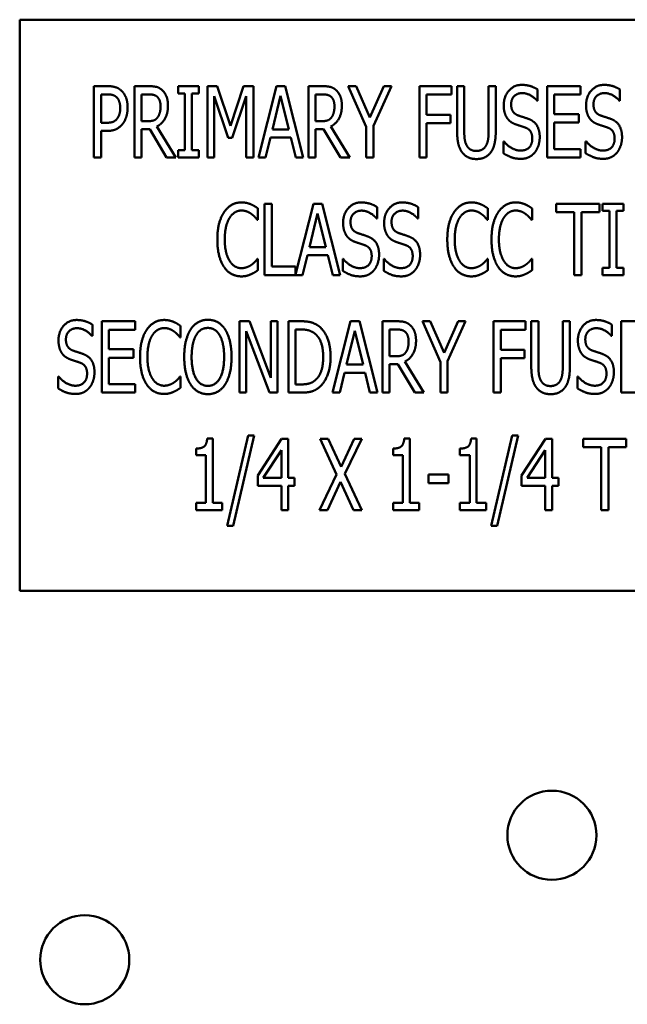
# Model space of a CAD drawing. Units: inches. Extents: x 2 to 86, y 1 to 67.
# Drawn here: x 60.3 to 60.9, y 26.1 to 27.1 of the extents above; entities that cross this region are included whole.
import ezdxf

# ---------------------------------------------------------------- set-up
doc = ezdxf.new("R2010")
doc.units = ezdxf.units.IN
doc.header["$LTSCALE"] = 4
doc.header["$MEASUREMENT"] = 0
doc.layers.add('Visible (ANSI)', color=7, linetype='Continuous', lineweight=50)

msp = doc.modelspace()

# ---------------------------------------------------------------- linework, layer by layer
at = {"layer": 'Visible (ANSI)'}
for p, q in [((61.47721, 27.10517), (60.33435, 27.10517)), ((60.33435, 27.10517), (60.33435, 26.53374)), ((60.40861, 26.96727), (60.40861, 27.0387)), ((60.40861, 27.0387), (60.42204, 27.0387)), ((60.44919, 26.96727), (60.44919, 27.0387)), ((60.44919, 27.0387), (60.46303, 27.0387)), ((60.49278, 27.03141), (60.49278, 27.0387)), ((60.49278, 27.0387), (60.51356, 27.0387)), ((60.51356, 27.0387), (60.51356, 27.03141)), ((60.5223, 26.96727), (60.5223, 27.0387)), ((60.5223, 27.0387), (60.53202, 27.0387)), ((60.53202, 27.0387), (60.54539, 26.99893)), ((60.54539, 26.99893), (60.55824, 27.0387)), ((60.55824, 27.0387), (60.56814, 27.0387)), ((60.56814, 27.0387), (60.56814, 26.96727)), ((60.57324, 26.96727), (60.5913, 27.0387)), ((60.5913, 27.0387), (60.60004, 27.0387)), ((60.60004, 27.0387), (60.6181, 26.96727)), ((60.62319, 27.0387), (60.63702, 27.0387)), ((60.62319, 26.96727), (60.62319, 27.0387)), ((60.66307, 27.0387), (60.671, 27.0387)), ((60.68113, 26.99789), (60.66307, 27.0387)), ((60.671, 27.0387), (60.68478, 27.00721)), ((60.68478, 27.00721), (60.69873, 27.0387)), ((60.70631, 27.0387), (60.68825, 26.99888)), ((60.69873, 27.0387), (60.70631, 27.0387)), ((60.73427, 26.96727), (60.73427, 27.0387)), ((60.73427, 27.0387), (60.76628, 27.0387)), ((60.76628, 27.0387), (60.76628, 27.03025)), ((60.77201, 26.99413), (60.77201, 27.0387)), ((60.77201, 27.0387), (60.77913, 27.0387)), ((60.77913, 27.0387), (60.77913, 26.99413)), ((60.80356, 27.0387), (60.81068, 27.0387)), ((60.80356, 26.9939), (60.80356, 27.0387)), ((60.81068, 27.0387), (60.81068, 26.99413)), ((60.86196, 26.96727), (60.86196, 27.0387)), ((60.86196, 27.0387), (60.89547, 27.0387)), ((60.89547, 27.0387), (60.89547, 27.03025)), ((60.42164, 27.03048), (60.41573, 27.03048)), ((60.41573, 27.03048), (60.41573, 27.002)), ((60.46337, 27.03048), (60.45631, 27.03048)), ((60.45631, 27.03048), (60.45631, 27.00362)), ((60.49961, 27.03141), (60.49278, 27.03141)), ((60.49961, 26.97457), (60.49961, 27.03141)), ((60.50673, 27.03141), (60.50673, 26.97457)), ((60.51356, 27.03141), (60.50673, 27.03141)), ((60.59546, 27.02903), (60.58724, 26.99535)), ((60.60374, 26.99535), (60.59546, 27.02903)), ((60.63031, 27.03048), (60.63031, 27.00362)), ((60.63737, 27.03048), (60.63031, 27.03048)), ((60.74139, 27.03025), (60.74139, 27.01011)), ((60.76628, 27.03025), (60.74139, 27.03025)), ((60.85258, 27.03534), (60.85258, 27.024)), ((60.89547, 27.03025), (60.86908, 27.03025)), ((60.86908, 27.03025), (60.86908, 27.01068)), ((60.93495, 27.03534), (60.93495, 27.024)), ((60.52895, 27.0288), (60.52895, 26.96727)), ((60.54279, 26.98695), (60.52895, 27.0288)), ((60.56102, 27.0288), (60.54707, 26.98695)), ((60.56102, 26.96727), (60.56102, 27.0288)), ((60.85258, 27.024), (60.85206, 27.024)), ((60.93495, 27.024), (60.93443, 27.024)), ((60.74139, 27.01011), (60.76524, 27.01011)), ((60.76524, 27.01011), (60.76524, 27.00165)), ((60.86908, 27.01068), (60.89368, 27.01068)), ((60.89368, 27.01068), (60.89368, 27.00223)), ((60.41573, 27.002), (60.4206, 27.002)), ((60.45631, 27.00362), (60.46256, 27.00362)), ((60.63031, 27.00362), (60.63656, 27.00362)), ((60.74139, 27.00165), (60.74139, 26.96727)), ((60.76524, 27.00165), (60.74139, 27.00165)), ((60.86908, 27.00223), (60.86908, 26.97572)), ((60.89368, 27.00223), (60.86908, 27.00223)), ((60.41573, 26.9939), (60.41573, 26.96727)), ((60.42175, 26.9939), (60.41573, 26.9939)), ((60.45631, 26.99569), (60.45631, 26.96727)), ((60.46441, 26.99569), (60.45631, 26.99569)), ((60.48137, 26.96727), (60.46441, 26.99569)), ((60.47159, 26.99836), (60.49064, 26.96727)), ((60.58724, 26.99535), (60.60374, 26.99535)), ((60.63841, 26.99569), (60.63031, 26.99569)), ((60.63031, 26.99569), (60.63031, 26.96727)), ((60.65537, 26.96727), (60.63841, 26.99569)), ((60.64559, 26.99836), (60.66463, 26.96727)), ((60.68113, 26.96727), (60.68113, 26.99789)), ((60.68825, 26.99888), (60.68825, 26.96727)), ((60.54707, 26.98695), (60.54279, 26.98695)), ((60.58528, 26.98724), (60.58041, 26.96727)), ((60.60571, 26.98724), (60.58528, 26.98724)), ((60.61057, 26.96727), (60.60571, 26.98724)), ((60.81826, 26.98348), (60.81878, 26.98348)), ((60.81826, 26.97156), (60.81826, 26.98348)), ((60.90063, 26.98348), (60.90115, 26.98348)), ((60.90063, 26.97156), (60.90063, 26.98348)), ((60.49278, 26.96727), (60.49278, 26.97457)), ((60.49278, 26.97457), (60.49961, 26.97457)), ((60.50673, 26.97457), (60.51356, 26.97457)), ((60.51356, 26.97457), (60.51356, 26.96727)), ((60.86908, 26.97572), (60.89547, 26.97572)), ((60.89547, 26.97572), (60.89547, 26.96727)), ((60.41573, 26.96727), (60.40861, 26.96727)), ((60.45631, 26.96727), (60.44919, 26.96727)), ((60.49064, 26.96727), (60.48137, 26.96727)), ((60.51356, 26.96727), (60.49278, 26.96727)), ((60.52895, 26.96727), (60.5223, 26.96727)), ((60.56814, 26.96727), (60.56102, 26.96727)), ((60.58041, 26.96727), (60.57324, 26.96727)), ((60.6181, 26.96727), (60.61057, 26.96727)), ((60.63031, 26.96727), (60.62319, 26.96727)), ((60.66463, 26.96727), (60.65537, 26.96727)), ((60.68825, 26.96727), (60.68113, 26.96727)), ((60.74139, 26.96727), (60.73427, 26.96727)), ((60.89547, 26.96727), (60.86196, 26.96727)), ((60.5794, 26.9211), (60.58652, 26.9211)), ((60.5794, 26.84967), (60.5794, 26.9211)), ((60.58652, 26.9211), (60.58652, 26.85812)), ((60.61043, 26.85035), (60.62831, 26.9211)), ((60.62831, 26.9211), (60.63705, 26.9211)), ((60.63705, 26.9211), (60.65511, 26.84967)), ((60.87119, 26.91264), (60.87119, 26.9211)), ((60.87119, 26.9211), (60.91432, 26.9211)), ((60.91432, 26.9211), (60.91432, 26.91264)), ((60.91762, 26.9211), (60.9384, 26.9211)), ((60.91762, 26.9138), (60.91762, 26.9211)), ((60.9384, 26.9211), (60.9384, 26.9138)), ((60.57274, 26.91635), (60.57274, 26.90489)), ((60.63248, 26.91143), (60.62426, 26.87774)), ((60.64076, 26.87774), (60.63248, 26.91143)), ((60.69187, 26.91774), (60.69187, 26.90639)), ((60.73291, 26.91774), (60.73291, 26.90639)), ((60.80283, 26.91635), (60.80283, 26.90489)), ((60.84706, 26.91635), (60.84706, 26.90489)), ((60.88919, 26.91264), (60.87119, 26.91264)), ((60.88919, 26.84967), (60.88919, 26.91264)), ((60.89631, 26.91264), (60.89631, 26.84967)), ((60.91432, 26.91264), (60.89631, 26.91264)), ((60.92445, 26.9138), (60.91762, 26.9138)), ((60.92445, 26.85696), (60.92445, 26.9138)), ((60.9384, 26.9138), (60.93157, 26.9138)), ((60.93157, 26.9138), (60.93157, 26.85696)), ((60.57274, 26.90489), (60.57217, 26.90489)), ((60.69187, 26.90639), (60.69135, 26.90639)), ((60.73291, 26.90639), (60.73239, 26.90639)), ((60.80283, 26.90489), (60.80225, 26.90489)), ((60.84706, 26.90489), (60.84648, 26.90489)), ((60.62426, 26.87774), (60.64076, 26.87774)), ((60.57222, 26.86587), (60.57274, 26.86587)), ((60.57274, 26.86587), (60.57274, 26.85453)), ((60.62229, 26.86964), (60.61743, 26.84967)), ((60.64273, 26.86964), (60.62229, 26.86964)), ((60.64759, 26.84967), (60.64273, 26.86964)), ((60.65754, 26.85395), (60.65754, 26.86587)), ((60.65754, 26.86587), (60.65806, 26.86587)), ((60.69858, 26.86587), (60.6991, 26.86587)), ((60.69858, 26.85395), (60.69858, 26.86587)), ((60.80231, 26.86587), (60.80283, 26.86587)), ((60.80283, 26.86587), (60.80283, 26.85453)), ((60.84653, 26.86587), (60.84706, 26.86587)), ((60.84706, 26.86587), (60.84706, 26.85453)), ((60.58652, 26.85812), (60.61043, 26.85812)), ((60.61043, 26.85812), (60.61043, 26.85035)), ((60.91762, 26.85696), (60.92445, 26.85696)), ((60.91762, 26.84967), (60.91762, 26.85696)), ((60.93157, 26.85696), (60.9384, 26.85696)), ((60.9384, 26.85696), (60.9384, 26.84967)), ((60.61743, 26.84967), (60.5794, 26.84967)), ((60.65511, 26.84967), (60.64759, 26.84967)), ((60.89631, 26.84967), (60.88919, 26.84967)), ((60.9384, 26.84967), (60.91762, 26.84967)), ((60.41649, 26.80349), (60.45, 26.80349)), ((60.41649, 26.73206), (60.41649, 26.80349)), ((60.45, 26.80349), (60.45, 26.79504)), ((60.55413, 26.80349), (60.56426, 26.80349)), ((60.55413, 26.73206), (60.55413, 26.80349)), ((60.56426, 26.80349), (60.58574, 26.74694)), ((60.58574, 26.74694), (60.58574, 26.80349)), ((60.58574, 26.80349), (60.5924, 26.80349)), ((60.5924, 26.80349), (60.5924, 26.73206)), ((60.60328, 26.80349), (60.61543, 26.80349)), ((60.60328, 26.73206), (60.60328, 26.80349)), ((60.64744, 26.73206), (60.6655, 26.80349)), ((60.6655, 26.80349), (60.67424, 26.80349)), ((60.67424, 26.80349), (60.6923, 26.73206)), ((60.6974, 26.80349), (60.71123, 26.80349)), ((60.6974, 26.73206), (60.6974, 26.80349)), ((60.73728, 26.80349), (60.74521, 26.80349)), ((60.75534, 26.76268), (60.73728, 26.80349)), ((60.74521, 26.80349), (60.75898, 26.772)), ((60.75898, 26.772), (60.77293, 26.80349)), ((60.78052, 26.80349), (60.76246, 26.76367)), ((60.77293, 26.80349), (60.78052, 26.80349)), ((60.80848, 26.73206), (60.80848, 26.80349)), ((60.80848, 26.80349), (60.84049, 26.80349)), ((60.84049, 26.80349), (60.84049, 26.79504)), ((60.84622, 26.75892), (60.84622, 26.80349)), ((60.84622, 26.80349), (60.85334, 26.80349)), ((60.85334, 26.80349), (60.85334, 26.75892)), ((60.87776, 26.80349), (60.88488, 26.80349)), ((60.87776, 26.75869), (60.87776, 26.80349)), ((60.88488, 26.80349), (60.88488, 26.75892)), ((60.93617, 26.73206), (60.93617, 26.80349)), ((60.93617, 26.80349), (60.96968, 26.80349)), ((60.40711, 26.80013), (60.40711, 26.78879)), ((60.42361, 26.79504), (60.42361, 26.77547)), ((60.45, 26.79504), (60.42361, 26.79504)), ((60.49538, 26.79874), (60.49538, 26.78728)), ((60.56079, 26.79365), (60.56079, 26.73206)), ((60.58441, 26.73206), (60.56079, 26.79365)), ((60.6104, 26.79527), (60.6104, 26.74028)), ((60.61584, 26.79527), (60.6104, 26.79527)), ((60.66967, 26.79382), (60.66145, 26.76013)), ((60.67795, 26.76013), (60.66967, 26.79382)), ((60.70452, 26.79527), (60.70452, 26.76841)), ((60.71158, 26.79527), (60.70452, 26.79527)), ((60.8156, 26.79504), (60.8156, 26.7749)), ((60.84049, 26.79504), (60.8156, 26.79504)), ((60.92679, 26.80013), (60.92679, 26.78879)), ((60.40711, 26.78879), (60.40659, 26.78879)), ((60.49538, 26.78728), (60.4948, 26.78728)), ((60.92679, 26.78879), (60.92627, 26.78879)), ((60.42361, 26.77547), (60.44821, 26.77547)), ((60.44821, 26.77547), (60.44821, 26.76702)), ((60.8156, 26.7749), (60.83944, 26.7749)), ((60.83944, 26.7749), (60.83944, 26.76644)), ((60.44821, 26.76702), (60.42361, 26.76702)), ((60.42361, 26.76702), (60.42361, 26.74051)), ((60.70452, 26.76841), (60.71077, 26.76841)), ((60.7198, 26.76314), (60.73884, 26.73206)), ((60.76246, 26.76367), (60.76246, 26.73206)), ((60.8156, 26.76644), (60.8156, 26.73206)), ((60.83944, 26.76644), (60.8156, 26.76644)), ((60.66145, 26.76013), (60.67795, 26.76013)), ((60.71262, 26.76048), (60.70452, 26.76048)), ((60.70452, 26.76048), (60.70452, 26.73206)), ((60.72958, 26.73206), (60.71262, 26.76048)), ((60.75534, 26.73206), (60.75534, 26.76268)), ((60.37278, 26.73634), (60.37278, 26.74827)), ((60.37278, 26.74827), (60.37331, 26.74827)), ((60.49486, 26.74827), (60.49538, 26.74827)), ((60.49538, 26.74827), (60.49538, 26.73692)), ((60.65948, 26.75203), (60.65462, 26.73206)), ((60.67992, 26.75203), (60.65948, 26.75203)), ((60.68478, 26.73206), (60.67992, 26.75203)), ((60.89246, 26.74827), (60.89299, 26.74827)), ((60.89246, 26.73634), (60.89246, 26.74827)), ((60.42361, 26.74051), (60.45, 26.74051)), ((60.45, 26.74051), (60.45, 26.73206)), ((60.6104, 26.74028), (60.61584, 26.74028)), ((60.45, 26.73206), (60.41649, 26.73206)), ((60.56079, 26.73206), (60.55413, 26.73206)), ((60.5924, 26.73206), (60.58441, 26.73206)), ((60.61561, 26.73206), (60.60328, 26.73206)), ((60.65462, 26.73206), (60.64744, 26.73206)), ((60.6923, 26.73206), (60.68478, 26.73206)), ((60.70452, 26.73206), (60.6974, 26.73206)), ((60.73884, 26.73206), (60.72958, 26.73206)), ((60.76246, 26.73206), (60.75534, 26.73206)), ((60.8156, 26.73206), (60.80848, 26.73206)), ((60.96968, 26.73206), (60.93617, 26.73206)), ((60.52189, 26.68612), (60.52745, 26.68612)), ((60.52745, 26.68612), (60.52745, 26.62175)), ((60.54204, 26.59894), (60.56293, 26.68907)), ((60.56907, 26.68907), (60.54811, 26.59894)), ((60.56293, 26.68907), (60.56907, 26.68907)), ((60.57248, 26.64907), (60.59645, 26.68588)), ((60.59645, 26.68588), (60.60305, 26.68588)), ((60.60305, 26.68588), (60.60305, 26.6467)), ((60.635, 26.68588), (60.6431, 26.68588)), ((60.65149, 26.65023), (60.635, 26.68588)), ((60.6431, 26.68588), (60.65589, 26.65793)), ((60.65589, 26.65793), (60.66886, 26.68588)), ((60.67656, 26.68588), (60.65977, 26.65069)), ((60.66886, 26.68588), (60.67656, 26.68588)), ((60.71905, 26.68612), (60.7246, 26.68612)), ((60.7246, 26.68612), (60.7246, 26.62175)), ((60.78596, 26.68612), (60.79152, 26.68612)), ((60.79152, 26.68612), (60.79152, 26.62175)), ((60.8061, 26.59894), (60.827, 26.68907)), ((60.83313, 26.68907), (60.81218, 26.59894)), ((60.827, 26.68907), (60.83313, 26.68907)), ((60.83655, 26.64907), (60.86051, 26.68588)), ((60.86051, 26.68588), (60.86711, 26.68588)), ((60.86711, 26.68588), (60.86711, 26.6467)), ((60.8982, 26.67743), (60.8982, 26.68588)), ((60.8982, 26.68588), (60.94132, 26.68588)), ((60.94132, 26.68588), (60.94132, 26.67743)), ((60.51084, 26.66962), (60.51084, 26.67616)), ((60.59616, 26.67454), (60.5781, 26.6467)), ((60.59616, 26.6467), (60.59616, 26.67454)), ((60.70799, 26.66962), (60.70799, 26.67616)), ((60.7749, 26.66962), (60.7749, 26.67616)), ((60.86022, 26.67454), (60.84216, 26.6467)), ((60.86022, 26.6467), (60.86022, 26.67454)), ((60.9162, 26.67743), (60.8982, 26.67743)), ((60.9162, 26.61446), (60.9162, 26.67743)), ((60.92332, 26.67743), (60.92332, 26.61446)), ((60.94132, 26.67743), (60.92332, 26.67743)), ((60.52056, 26.66962), (60.51084, 26.66962)), ((60.52056, 26.62175), (60.52056, 26.66962)), ((60.71771, 26.66962), (60.70799, 26.66962)), ((60.71771, 26.62175), (60.71771, 26.66962)), ((60.78463, 26.66962), (60.7749, 26.66962)), ((60.78463, 26.62175), (60.78463, 26.66962)), ((60.57248, 26.639), (60.57248, 26.64907)), ((60.5781, 26.6467), (60.59616, 26.6467)), ((60.60305, 26.6467), (60.60941, 26.6467)), ((60.60941, 26.6467), (60.60941, 26.639)), ((60.63448, 26.61446), (60.65149, 26.65023)), ((60.65977, 26.65069), (60.67656, 26.61446)), ((60.7433, 26.65005), (60.76356, 26.65005)), ((60.7433, 26.64137), (60.7433, 26.65005)), ((60.76356, 26.65005), (60.76356, 26.64137)), ((60.83655, 26.639), (60.83655, 26.64907)), ((60.84216, 26.6467), (60.86022, 26.6467)), ((60.86711, 26.6467), (60.87348, 26.6467)), ((60.87348, 26.6467), (60.87348, 26.639)), ((60.59616, 26.639), (60.57248, 26.639)), ((60.59616, 26.61446), (60.59616, 26.639)), ((60.60305, 26.639), (60.60305, 26.61446)), ((60.60941, 26.639), (60.60305, 26.639)), ((60.65537, 26.64299), (60.64218, 26.61446)), ((60.66845, 26.61446), (60.65537, 26.64299)), ((60.76356, 26.64137), (60.7433, 26.64137)), ((60.86022, 26.639), (60.83655, 26.639)), ((60.86022, 26.61446), (60.86022, 26.639)), ((60.87348, 26.639), (60.86711, 26.639)), ((60.86711, 26.639), (60.86711, 26.61446)), ((60.51084, 26.62175), (60.52056, 26.62175)), ((60.51084, 26.61446), (60.51084, 26.62175)), ((60.52745, 26.62175), (60.53694, 26.62175)), ((60.53694, 26.62175), (60.53694, 26.61446)), ((60.70799, 26.61446), (60.70799, 26.62175)), ((60.70799, 26.62175), (60.71771, 26.62175)), ((60.7246, 26.62175), (60.73409, 26.62175)), ((60.73409, 26.62175), (60.73409, 26.61446)), ((60.7749, 26.61446), (60.7749, 26.62175)), ((60.7749, 26.62175), (60.78463, 26.62175)), ((60.79152, 26.62175), (60.80101, 26.62175)), ((60.80101, 26.62175), (60.80101, 26.61446)), ((60.53694, 26.61446), (60.51084, 26.61446)), ((60.60305, 26.61446), (60.59616, 26.61446)), ((60.64218, 26.61446), (60.63448, 26.61446)), ((60.67656, 26.61446), (60.66845, 26.61446)), ((60.73409, 26.61446), (60.70799, 26.61446)), ((60.80101, 26.61446), (60.7749, 26.61446)), ((60.86711, 26.61446), (60.86022, 26.61446)), ((60.92332, 26.61446), (60.9162, 26.61446)), ((60.54811, 26.59894), (60.54204, 26.59894)), ((60.81218, 26.59894), (60.8061, 26.59894)), ((60.33435, 26.53374), (61.47721, 26.53374))]:
    msp.add_line(p, q, dxfattribs=at)
for centre in [(60.86685, 26.2893), (60.39942, 26.16473)]:
    msp.add_circle(centre, 0.04457, dxfattribs=at)
for points in [[(60.42204, 27.0387), (60.42679, 27.0387), (60.43345, 27.03662), (60.43599, 27.03424)], [(60.46303, 27.0387), (60.4676, 27.0387), (60.47385, 27.03737), (60.47663, 27.03494)], [(60.63702, 27.0387), (60.6416, 27.0387), (60.64785, 27.03737), (60.65063, 27.03494)], [(60.81866, 27.01954), (60.81866, 27.02822), (60.82879, 27.03997), (60.83666, 27.03997)], [(60.83666, 27.03997), (60.84118, 27.03997), (60.84917, 27.0376), (60.85258, 27.03534)], [(60.90103, 27.01954), (60.90103, 27.02822), (60.91116, 27.03997), (60.91903, 27.03997)], [(60.91903, 27.03997), (60.92355, 27.03997), (60.93154, 27.0376), (60.93495, 27.03534)], [(60.43113, 27.02776), (60.42945, 27.02927), (60.42494, 27.03048), (60.42164, 27.03048)], [(60.43599, 27.03424), (60.439, 27.03152), (60.44236, 27.02313), (60.44236, 27.01717)], [(60.47194, 27.02805), (60.47038, 27.02938), (60.46638, 27.03048), (60.46337, 27.03048)], [(60.47663, 27.03494), (60.47941, 27.03251), (60.48271, 27.02492), (60.48271, 27.01931)], [(60.64594, 27.02805), (60.64437, 27.02938), (60.64038, 27.03048), (60.63737, 27.03048)], [(60.65063, 27.03494), (60.6534, 27.03251), (60.6567, 27.02492), (60.6567, 27.01931)], [(60.83713, 27.03175), (60.83221, 27.03175), (60.82607, 27.02556), (60.82607, 27.02052)], [(60.85206, 27.024), (60.84952, 27.02712), (60.84153, 27.03175), (60.83713, 27.03175)], [(60.9195, 27.03175), (60.91458, 27.03175), (60.90844, 27.02556), (60.90844, 27.02052)], [(60.93443, 27.024), (60.93188, 27.02712), (60.9239, 27.03175), (60.9195, 27.03175)], [(60.43495, 27.01688), (60.43495, 27.02058), (60.43304, 27.02602), (60.43113, 27.02776)], [(60.48271, 27.01931), (60.48271, 27.01149), (60.47674, 27.0009), (60.47159, 26.99836)], [(60.4753, 27.01856), (60.4753, 27.02168), (60.47362, 27.02649), (60.47194, 27.02805)], [(60.6567, 27.01931), (60.6567, 27.01149), (60.65074, 27.0009), (60.64559, 26.99836)], [(60.6493, 27.01856), (60.6493, 27.02168), (60.64762, 27.02649), (60.64594, 27.02805)], [(60.82214, 27.00663), (60.82052, 27.00901), (60.81866, 27.01537), (60.81866, 27.01954)], [(60.82607, 27.02052), (60.82607, 27.01601), (60.82966, 27.01063), (60.83308, 27.00941)], [(60.9045, 27.00663), (60.90288, 27.00901), (60.90103, 27.01537), (60.90103, 27.01954)], [(60.90844, 27.02052), (60.90844, 27.01601), (60.91203, 27.01063), (60.91544, 27.00941)], [(60.43194, 27.00629), (60.4335, 27.00843), (60.43495, 27.01346), (60.43495, 27.01688)], [(60.44236, 27.01717), (60.44236, 27.01254), (60.43987, 27.0042), (60.43767, 27.00131)], [(60.47229, 27.00733), (60.47379, 27.0093), (60.4753, 27.01485), (60.4753, 27.01856)], [(60.64629, 27.00733), (60.64779, 27.0093), (60.6493, 27.01485), (60.6493, 27.01856)], [(60.83308, 27.00941), (60.83533, 27.0086), (60.84187, 27.00652), (60.84402, 27.00565)], [(60.91544, 27.00941), (60.9177, 27.0086), (60.92424, 27.00652), (60.92638, 27.00565)], [(60.4206, 27.002), (60.42488, 27.002), (60.43021, 27.00385), (60.43194, 27.00629)], [(60.43767, 27.00131), (60.43495, 26.99766), (60.42748, 26.9939), (60.42175, 26.9939)], [(60.46256, 27.00362), (60.46563, 27.00362), (60.47055, 27.00507), (60.47229, 27.00733)], [(60.63656, 27.00362), (60.63963, 27.00362), (60.64455, 27.00507), (60.64629, 27.00733)], [(60.83099, 27.00032), (60.82821, 27.00131), (60.82381, 27.00426), (60.82214, 27.00663)], [(60.84066, 26.99708), (60.83817, 26.99801), (60.83406, 26.99928), (60.83099, 27.00032)], [(60.84402, 27.00565), (60.84957, 27.00339), (60.85467, 26.9943), (60.85467, 26.98765)], [(60.91336, 27.00032), (60.91058, 27.00131), (60.90618, 27.00426), (60.9045, 27.00663)], [(60.92303, 26.99708), (60.92054, 26.99801), (60.91643, 26.99928), (60.91336, 27.00032)], [(60.92638, 27.00565), (60.93194, 27.00339), (60.93704, 26.9943), (60.93704, 26.98765)], [(60.7771, 26.97237), (60.77432, 26.97607), (60.77201, 26.98649), (60.77201, 26.99413)], [(60.77913, 26.99413), (60.77913, 26.98915), (60.78005, 26.98244), (60.78144, 26.97972)], [(60.80124, 26.97972), (60.80257, 26.98244), (60.80356, 26.98909), (60.80356, 26.9939)], [(60.81068, 26.99413), (60.81068, 26.98666), (60.80842, 26.97601), (60.80558, 26.97237)], [(60.84726, 26.98614), (60.84726, 26.99043), (60.84407, 26.99575), (60.84066, 26.99708)], [(60.92963, 26.98614), (60.92963, 26.99043), (60.92644, 26.99575), (60.92303, 26.99708)], [(60.78144, 26.97972), (60.78283, 26.97682), (60.78775, 26.97387), (60.79134, 26.97387)], [(60.79134, 26.97387), (60.79464, 26.97387), (60.79985, 26.97682), (60.80124, 26.97972)], [(60.81878, 26.98348), (60.82231, 26.97908), (60.83122, 26.97422), (60.83533, 26.97422)], [(60.83533, 26.97422), (60.84124, 26.97422), (60.84726, 26.98076), (60.84726, 26.98614)], [(60.85467, 26.98765), (60.85467, 26.98342), (60.85212, 26.97532), (60.8498, 26.97248)], [(60.90115, 26.98348), (60.90468, 26.97908), (60.91359, 26.97422), (60.9177, 26.97422)], [(60.9177, 26.97422), (60.92361, 26.97422), (60.92963, 26.98076), (60.92963, 26.98614)], [(60.93704, 26.98765), (60.93704, 26.98342), (60.93449, 26.97532), (60.93217, 26.97248)], [(60.79134, 26.96577), (60.7866, 26.96577), (60.77959, 26.96907), (60.7771, 26.97237)], [(60.80558, 26.97237), (60.80303, 26.96901), (60.79626, 26.96577), (60.79134, 26.96577)], [(60.83585, 26.966), (60.83001, 26.966), (60.82185, 26.96924), (60.81826, 26.97156)], [(60.8498, 26.97248), (60.8472, 26.96936), (60.84072, 26.966), (60.83585, 26.966)], [(60.91822, 26.966), (60.91238, 26.966), (60.90422, 26.96924), (60.90063, 26.97156)], [(60.93217, 26.97248), (60.92957, 26.96936), (60.92309, 26.966), (60.91822, 26.966)], [(60.53882, 26.91253), (60.54201, 26.91733), (60.55075, 26.92237), (60.55619, 26.92237)], [(60.55619, 26.92237), (60.55891, 26.92237), (60.5636, 26.92133), (60.56562, 26.92052)], [(60.56562, 26.92052), (60.56736, 26.91976), (60.57101, 26.91762), (60.57274, 26.91635)], [(60.65795, 26.90194), (60.65795, 26.91062), (60.66808, 26.92237), (60.67595, 26.92237)], [(60.67595, 26.92237), (60.68047, 26.92237), (60.68845, 26.92), (60.69187, 26.91774)], [(60.69899, 26.90194), (60.69899, 26.91062), (60.70912, 26.92237), (60.71699, 26.92237)], [(60.71699, 26.92237), (60.72151, 26.92237), (60.72949, 26.92), (60.73291, 26.91774)], [(60.76891, 26.91253), (60.7721, 26.91733), (60.78084, 26.92237), (60.78628, 26.92237)], [(60.78628, 26.92237), (60.789, 26.92237), (60.79369, 26.92133), (60.79571, 26.92052)], [(60.79571, 26.92052), (60.79745, 26.91976), (60.8011, 26.91762), (60.80283, 26.91635)], [(60.81314, 26.91253), (60.81632, 26.91733), (60.82506, 26.92237), (60.8305, 26.92237)], [(60.8305, 26.92237), (60.83322, 26.92237), (60.83791, 26.92133), (60.83994, 26.92052)], [(60.83994, 26.92052), (60.84167, 26.91976), (60.84532, 26.91762), (60.84706, 26.91635)], [(60.53211, 26.88532), (60.53211, 26.89429), (60.53552, 26.90761), (60.53882, 26.91253)], [(60.55613, 26.91426), (60.55272, 26.91426), (60.54658, 26.9105), (60.54432, 26.90691)], [(60.56615, 26.91085), (60.56412, 26.91235), (60.55931, 26.91426), (60.55613, 26.91426)], [(60.57217, 26.90489), (60.57124, 26.90605), (60.56829, 26.90929), (60.56615, 26.91085)], [(60.67641, 26.91415), (60.67149, 26.91415), (60.66536, 26.90796), (60.66536, 26.90292)], [(60.69135, 26.90639), (60.6888, 26.90952), (60.68081, 26.91415), (60.67641, 26.91415)], [(60.71745, 26.91415), (60.71253, 26.91415), (60.7064, 26.90796), (60.7064, 26.90292)], [(60.73239, 26.90639), (60.72984, 26.90952), (60.72185, 26.91415), (60.71745, 26.91415)], [(60.7622, 26.88532), (60.7622, 26.89429), (60.76561, 26.90761), (60.76891, 26.91253)], [(60.78622, 26.91426), (60.7828, 26.91426), (60.77667, 26.9105), (60.77441, 26.90691)], [(60.79623, 26.91085), (60.79421, 26.91235), (60.7894, 26.91426), (60.78622, 26.91426)], [(60.80225, 26.90489), (60.80133, 26.90605), (60.79837, 26.90929), (60.79623, 26.91085)], [(60.80642, 26.88532), (60.80642, 26.89429), (60.80984, 26.90761), (60.81314, 26.91253)], [(60.83044, 26.91426), (60.82703, 26.91426), (60.82089, 26.9105), (60.81863, 26.90691)], [(60.84046, 26.91085), (60.83843, 26.91235), (60.83363, 26.91426), (60.83044, 26.91426)], [(60.84648, 26.90489), (60.84555, 26.90605), (60.8426, 26.90929), (60.84046, 26.91085)], [(60.54432, 26.90691), (60.54201, 26.90327), (60.53952, 26.89221), (60.53952, 26.88532)], [(60.66142, 26.88903), (60.6598, 26.8914), (60.65795, 26.89777), (60.65795, 26.90194)], [(60.66536, 26.90292), (60.66536, 26.8984), (60.66895, 26.89302), (60.67236, 26.89181)], [(60.70246, 26.88903), (60.70084, 26.8914), (60.69899, 26.89777), (60.69899, 26.90194)], [(60.7064, 26.90292), (60.7064, 26.8984), (60.70999, 26.89302), (60.7134, 26.89181)], [(60.77441, 26.90691), (60.7721, 26.90327), (60.76961, 26.89221), (60.76961, 26.88532)], [(60.81863, 26.90691), (60.81632, 26.90327), (60.81383, 26.89221), (60.81383, 26.88532)], [(60.67236, 26.89181), (60.67462, 26.891), (60.68116, 26.88891), (60.6833, 26.88804)], [(60.7134, 26.89181), (60.71566, 26.891), (60.7222, 26.88891), (60.72434, 26.88804)], [(60.53882, 26.85777), (60.53564, 26.8624), (60.53211, 26.87629), (60.53211, 26.88532)], [(60.53952, 26.88532), (60.53952, 26.87797), (60.54218, 26.86738), (60.5445, 26.86373)], [(60.67028, 26.88272), (60.6675, 26.8837), (60.6631, 26.88665), (60.66142, 26.88903)], [(60.67994, 26.87948), (60.67746, 26.8804), (60.67335, 26.88168), (60.67028, 26.88272)], [(60.6833, 26.88804), (60.68886, 26.88579), (60.69395, 26.8767), (60.69395, 26.87004)], [(60.71132, 26.88272), (60.70854, 26.8837), (60.70414, 26.88665), (60.70246, 26.88903)], [(60.72098, 26.87948), (60.7185, 26.8804), (60.71439, 26.88168), (60.71132, 26.88272)], [(60.72434, 26.88804), (60.7299, 26.88579), (60.73499, 26.8767), (60.73499, 26.87004)], [(60.76891, 26.85777), (60.76573, 26.8624), (60.7622, 26.87629), (60.7622, 26.88532)], [(60.76961, 26.88532), (60.76961, 26.87797), (60.77227, 26.86738), (60.77458, 26.86373)], [(60.81314, 26.85777), (60.80995, 26.8624), (60.80642, 26.87629), (60.80642, 26.88532)], [(60.81383, 26.88532), (60.81383, 26.87797), (60.81649, 26.86738), (60.81881, 26.86373)], [(60.68654, 26.86854), (60.68654, 26.87282), (60.68336, 26.87815), (60.67994, 26.87948)], [(60.72758, 26.86854), (60.72758, 26.87282), (60.7244, 26.87815), (60.72098, 26.87948)], [(60.5445, 26.86373), (60.5467, 26.8602), (60.55277, 26.85661), (60.55613, 26.85661)], [(60.56655, 26.86014), (60.56852, 26.86165), (60.57135, 26.86477), (60.57222, 26.86587)], [(60.65806, 26.86587), (60.6616, 26.86147), (60.67051, 26.85661), (60.67462, 26.85661)], [(60.67462, 26.85661), (60.68052, 26.85661), (60.68654, 26.86315), (60.68654, 26.86854)], [(60.69395, 26.87004), (60.69395, 26.86582), (60.69141, 26.85771), (60.68909, 26.85488)], [(60.6991, 26.86587), (60.70264, 26.86147), (60.71155, 26.85661), (60.71566, 26.85661)], [(60.71566, 26.85661), (60.72156, 26.85661), (60.72758, 26.86315), (60.72758, 26.86854)], [(60.73499, 26.87004), (60.73499, 26.86582), (60.73245, 26.85771), (60.73013, 26.85488)], [(60.77458, 26.86373), (60.77678, 26.8602), (60.78286, 26.85661), (60.78622, 26.85661)], [(60.79664, 26.86014), (60.79861, 26.86165), (60.80144, 26.86477), (60.80231, 26.86587)], [(60.81881, 26.86373), (60.82101, 26.8602), (60.82709, 26.85661), (60.83044, 26.85661)], [(60.84086, 26.86014), (60.84283, 26.86165), (60.84567, 26.86477), (60.84653, 26.86587)], [(60.55607, 26.84839), (60.55086, 26.84839), (60.54201, 26.85308), (60.53882, 26.85777)], [(60.55613, 26.85661), (60.5592, 26.85661), (60.56447, 26.85864), (60.56655, 26.86014)], [(60.57274, 26.85453), (60.57101, 26.85343), (60.56788, 26.8514), (60.56562, 26.85048)], [(60.67514, 26.84839), (60.66929, 26.84839), (60.66113, 26.85163), (60.65754, 26.85395)], [(60.68909, 26.85488), (60.68649, 26.85175), (60.68, 26.84839), (60.67514, 26.84839)], [(60.71618, 26.84839), (60.71033, 26.84839), (60.70217, 26.85163), (60.69858, 26.85395)], [(60.73013, 26.85488), (60.72753, 26.85175), (60.72104, 26.84839), (60.71618, 26.84839)], [(60.78616, 26.84839), (60.78095, 26.84839), (60.7721, 26.85308), (60.76891, 26.85777)], [(60.78622, 26.85661), (60.78929, 26.85661), (60.79455, 26.85864), (60.79664, 26.86014)], [(60.80283, 26.85453), (60.8011, 26.85343), (60.79797, 26.8514), (60.79571, 26.85048)], [(60.83038, 26.84839), (60.82517, 26.84839), (60.81632, 26.85308), (60.81314, 26.85777)], [(60.83044, 26.85661), (60.83351, 26.85661), (60.83878, 26.85864), (60.84086, 26.86014)], [(60.84706, 26.85453), (60.84532, 26.85343), (60.84219, 26.8514), (60.83994, 26.85048)], [(60.56562, 26.85048), (60.56331, 26.84943), (60.55931, 26.84839), (60.55607, 26.84839)], [(60.79571, 26.85048), (60.7934, 26.84943), (60.7894, 26.84839), (60.78616, 26.84839)], [(60.83994, 26.85048), (60.83762, 26.84943), (60.83363, 26.84839), (60.83038, 26.84839)], [(60.37319, 26.78433), (60.37319, 26.79301), (60.38332, 26.80476), (60.39119, 26.80476)], [(60.39119, 26.80476), (60.39571, 26.80476), (60.40369, 26.80239), (60.40711, 26.80013)], [(60.46146, 26.79492), (60.46465, 26.79973), (60.47339, 26.80476), (60.47883, 26.80476)], [(60.47883, 26.80476), (60.48155, 26.80476), (60.48624, 26.80372), (60.48826, 26.80291)], [(60.48826, 26.80291), (60.49, 26.80216), (60.49365, 26.80002), (60.49538, 26.79874)], [(60.5054, 26.79533), (60.50852, 26.80007), (60.51726, 26.80499), (60.52265, 26.80499)], [(60.52265, 26.80499), (60.52809, 26.80499), (60.53688, 26.7999), (60.53989, 26.79533)], [(60.61543, 26.80349), (60.62296, 26.80349), (60.63158, 26.80048), (60.63459, 26.79782)], [(60.71123, 26.80349), (60.7158, 26.80349), (60.72206, 26.80216), (60.72483, 26.79973)], [(60.89287, 26.78433), (60.89287, 26.79301), (60.903, 26.80476), (60.91087, 26.80476)], [(60.91087, 26.80476), (60.91539, 26.80476), (60.92337, 26.80239), (60.92679, 26.80013)], [(60.39165, 26.79654), (60.38673, 26.79654), (60.3806, 26.79035), (60.3806, 26.78531)], [(60.40659, 26.78879), (60.40404, 26.79191), (60.39605, 26.79654), (60.39165, 26.79654)], [(60.45475, 26.76772), (60.45475, 26.77669), (60.45816, 26.79), (60.46146, 26.79492)], [(60.47877, 26.79666), (60.47535, 26.79666), (60.46922, 26.7929), (60.46696, 26.78931)], [(60.48878, 26.79324), (60.48676, 26.79475), (60.48195, 26.79666), (60.47877, 26.79666)], [(60.4948, 26.78728), (60.49388, 26.78844), (60.49093, 26.79168), (60.48878, 26.79324)], [(60.49897, 26.76778), (60.49897, 26.77675), (60.50233, 26.79041), (60.5054, 26.79533)], [(60.52265, 26.79678), (60.51877, 26.79678), (60.51298, 26.79319), (60.51078, 26.78937)], [(60.53451, 26.78937), (60.53243, 26.79307), (60.52641, 26.79678), (60.52265, 26.79678)], [(60.53989, 26.79533), (60.54296, 26.79058), (60.54632, 26.77669), (60.54632, 26.76778)], [(60.6299, 26.79099), (60.62707, 26.79324), (60.62064, 26.79527), (60.61584, 26.79527)], [(60.63459, 26.79782), (60.63974, 26.79324), (60.64542, 26.77814), (60.64542, 26.76772)], [(60.72014, 26.79284), (60.71858, 26.79417), (60.71459, 26.79527), (60.71158, 26.79527)], [(60.7235, 26.78335), (60.7235, 26.78647), (60.72182, 26.79128), (60.72014, 26.79284)], [(60.72483, 26.79973), (60.72761, 26.7973), (60.73091, 26.78971), (60.73091, 26.7841)], [(60.91133, 26.79654), (60.90641, 26.79654), (60.90028, 26.79035), (60.90028, 26.78531)], [(60.92627, 26.78879), (60.92372, 26.79191), (60.91573, 26.79654), (60.91133, 26.79654)], [(60.37666, 26.77142), (60.37504, 26.7738), (60.37319, 26.78016), (60.37319, 26.78433)], [(60.3806, 26.78531), (60.3806, 26.7808), (60.38419, 26.77542), (60.3876, 26.7742)], [(60.46696, 26.78931), (60.46465, 26.78566), (60.46216, 26.77461), (60.46216, 26.76772)], [(60.51078, 26.78937), (60.50864, 26.78572), (60.50638, 26.77472), (60.50638, 26.76778)], [(60.53891, 26.76778), (60.53891, 26.77484), (60.5366, 26.78578), (60.53451, 26.78937)], [(60.63801, 26.76783), (60.63801, 26.77605), (60.6339, 26.78769), (60.6299, 26.79099)], [(60.73091, 26.7841), (60.73091, 26.77628), (60.72495, 26.76569), (60.7198, 26.76314)], [(60.72049, 26.77212), (60.722, 26.77408), (60.7235, 26.77964), (60.7235, 26.78335)], [(60.89634, 26.77142), (60.89472, 26.7738), (60.89287, 26.78016), (60.89287, 26.78433)], [(60.90028, 26.78531), (60.90028, 26.7808), (60.90387, 26.77542), (60.90728, 26.7742)], [(60.3876, 26.7742), (60.38986, 26.77339), (60.3964, 26.77131), (60.39854, 26.77044)], [(60.90728, 26.7742), (60.90954, 26.77339), (60.91608, 26.77131), (60.91822, 26.77044)], [(60.38552, 26.76511), (60.38274, 26.7661), (60.37834, 26.76905), (60.37666, 26.77142)], [(60.39519, 26.76187), (60.3927, 26.7628), (60.38859, 26.76407), (60.38552, 26.76511)], [(60.39854, 26.77044), (60.4041, 26.76818), (60.40919, 26.75909), (60.40919, 26.75244)], [(60.46146, 26.74016), (60.45828, 26.7448), (60.45475, 26.75869), (60.45475, 26.76772)], [(60.46216, 26.76772), (60.46216, 26.76037), (60.46482, 26.74977), (60.46713, 26.74613)], [(60.5054, 26.74028), (60.50227, 26.74503), (60.49897, 26.75898), (60.49897, 26.76778)], [(60.50638, 26.76778), (60.50638, 26.75371), (60.51524, 26.73878), (60.52265, 26.73878)], [(60.52265, 26.73878), (60.53011, 26.73878), (60.53891, 26.75371), (60.53891, 26.76778)], [(60.54632, 26.76778), (60.54632, 26.75909), (60.54302, 26.74503), (60.53989, 26.74028)], [(60.6306, 26.74503), (60.6343, 26.74838), (60.63801, 26.7595), (60.63801, 26.76783)], [(60.64542, 26.76772), (60.64542, 26.75794), (60.63951, 26.74219), (60.63448, 26.73779)], [(60.71077, 26.76841), (60.71384, 26.76841), (60.71876, 26.76986), (60.72049, 26.77212)], [(60.9052, 26.76511), (60.90242, 26.7661), (60.89802, 26.76905), (60.89634, 26.77142)], [(60.91487, 26.76187), (60.91238, 26.7628), (60.90827, 26.76407), (60.9052, 26.76511)], [(60.91822, 26.77044), (60.92378, 26.76818), (60.92887, 26.75909), (60.92887, 26.75244)], [(60.40178, 26.75093), (60.40178, 26.75521), (60.3986, 26.76054), (60.39519, 26.76187)], [(60.85131, 26.73715), (60.84853, 26.74086), (60.84622, 26.75128), (60.84622, 26.75892)], [(60.85334, 26.75892), (60.85334, 26.75394), (60.85426, 26.74723), (60.85565, 26.74451)], [(60.87545, 26.74451), (60.87678, 26.74723), (60.87776, 26.75388), (60.87776, 26.75869)], [(60.88488, 26.75892), (60.88488, 26.75145), (60.88262, 26.7408), (60.87979, 26.73715)], [(60.92146, 26.75093), (60.92146, 26.75521), (60.91828, 26.76054), (60.91487, 26.76187)], [(60.37331, 26.74827), (60.37684, 26.74387), (60.38575, 26.73901), (60.38986, 26.73901)], [(60.38986, 26.73901), (60.39576, 26.73901), (60.40178, 26.74555), (60.40178, 26.75093)], [(60.40919, 26.75244), (60.40919, 26.74821), (60.40665, 26.74011), (60.40433, 26.73727)], [(60.46713, 26.74613), (60.46933, 26.7426), (60.47541, 26.73901), (60.47877, 26.73901)], [(60.48919, 26.74254), (60.49116, 26.74404), (60.49399, 26.74717), (60.49486, 26.74827)], [(60.61584, 26.74028), (60.62053, 26.74028), (60.62765, 26.74231), (60.6306, 26.74503)], [(60.85565, 26.74451), (60.85704, 26.74161), (60.86196, 26.73866), (60.86555, 26.73866)], [(60.86555, 26.73866), (60.86885, 26.73866), (60.87406, 26.74161), (60.87545, 26.74451)], [(60.89299, 26.74827), (60.89652, 26.74387), (60.90543, 26.73901), (60.90954, 26.73901)], [(60.90954, 26.73901), (60.91544, 26.73901), (60.92146, 26.74555), (60.92146, 26.75093)], [(60.92887, 26.75244), (60.92887, 26.74821), (60.92633, 26.74011), (60.92401, 26.73727)], [(60.39038, 26.73079), (60.38453, 26.73079), (60.37637, 26.73403), (60.37278, 26.73634)], [(60.40433, 26.73727), (60.40173, 26.73415), (60.39524, 26.73079), (60.39038, 26.73079)], [(60.47871, 26.73079), (60.4735, 26.73079), (60.46465, 26.73548), (60.46146, 26.74016)], [(60.47877, 26.73901), (60.48184, 26.73901), (60.4871, 26.74103), (60.48919, 26.74254)], [(60.49538, 26.73692), (60.49365, 26.73582), (60.49052, 26.7338), (60.48826, 26.73287)], [(60.52265, 26.73056), (60.5172, 26.73056), (60.50852, 26.73548), (60.5054, 26.74028)], [(60.53989, 26.74028), (60.5366, 26.7353), (60.52785, 26.73056), (60.52265, 26.73056)], [(60.63448, 26.73779), (60.63043, 26.73438), (60.62209, 26.73206), (60.61561, 26.73206)], [(60.86555, 26.73056), (60.8608, 26.73056), (60.8538, 26.73386), (60.85131, 26.73715)], [(60.87979, 26.73715), (60.87724, 26.7338), (60.87047, 26.73056), (60.86555, 26.73056)], [(60.91006, 26.73079), (60.90422, 26.73079), (60.89605, 26.73403), (60.89246, 26.73634)], [(60.92401, 26.73727), (60.92141, 26.73415), (60.91492, 26.73079), (60.91006, 26.73079)], [(60.48826, 26.73287), (60.48595, 26.73183), (60.48195, 26.73079), (60.47871, 26.73079)], [(60.51084, 26.67616), (60.51634, 26.67616), (60.52155, 26.68033), (60.52189, 26.68612)], [(60.70799, 26.67616), (60.71349, 26.67616), (60.7187, 26.68033), (60.71905, 26.68612)], [(60.7749, 26.67616), (60.7804, 26.67616), (60.78561, 26.68033), (60.78596, 26.68612)]]:
    msp.add_open_spline(points, degree=2, dxfattribs=at)

doc.saveas('drawing.dxf')
